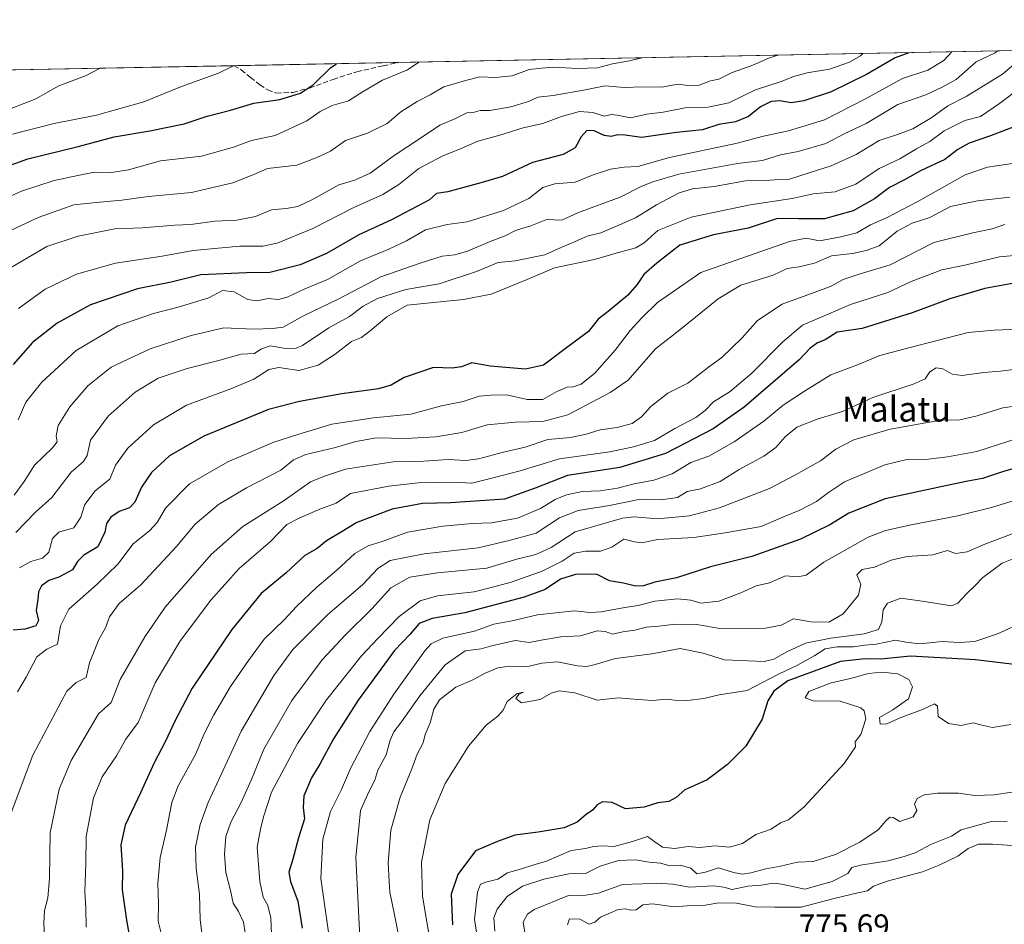
# Model space of a CAD drawing. Units: metres. Extents: x 631062 to 634512, y 4743560 to 4745939.
# Drawn here: x 633634 to 633950, y 4745649 to 4745939 of the extents above; entities that cross this region are included whole.
import ezdxf
from ezdxf.enums import TextEntityAlignment as Align

# ---------------------------------------------------------------- set-up
doc = ezdxf.new("R2010")
doc.units = ezdxf.units.M
doc.header["$MEASUREMENT"] = 0
doc.linetypes.add('DGN Style 3', pattern=[2.307223458686699, 1.648016756204785, -0.6592067024819142])
for name, color, linetype, lineweight in [('Arbolado forestal CxS', 92, 'Continuous', 0), ('Comarca CxS', 21, 'Continuous', 0), ('Comunidad Autónoma CxS', 142, 'Continuous', 0), ('Curva de nivel maestra', 30, 'Continuous', 30), ('Curva de nivel normal', 30, 'Continuous', 0), ('Entidad de ámbito territorial CxS', 92, 'Continuous', 0), ('Municipio CxS', 4, 'Continuous', 0), ('Provincia CxS', 1, 'Continuous', 0), ('Rótulo de punto de cota en terreno', 7, 'Continuous', 0), ('Senda', 7, 'DGN Style 3', 0), ('Texto cartográfico', 7, 'Continuous', 0)]:
    doc.layers.add(name, color=color, linetype=linetype, lineweight=lineweight)
doc.styles.add('Style-Arial', font='txt')

msp = doc.modelspace()

# ---------------------------------------------------------------- linework, layer by layer
at = {"layer": 'Arbolado forestal CxS', "color": 92, "linetype": 'Continuous', "lineweight": 0, "extrusion": (-0.1253105737905825, -0.002418265065410438, 0.9921146164079775), "elevation": -90270.96708292916, "flags": 128}
msp.add_lwpolyline([(-4732813.833939922, 719568.1208574171), (-4732813.833939922, 719884.8882938807)], dxfattribs=at)
at = {"layer": 'Arbolado forestal CxS', "color": 92, "linetype": 'Continuous', "lineweight": 0, "extrusion": (-0.1516884139619387, -0.002927248016403411, 0.9884240265638842), "elevation": -109405.9754690704, "flags": 128}
msp.add_lwpolyline([(-4732814.126221525, 716853.0394923725), (-4732814.126221525, 716906.3355523609)], dxfattribs=at)
at = {"layer": 'Arbolado forestal CxS', "color": 92, "linetype": 'Continuous', "lineweight": 0, "extrusion": (-0.1136002235615102, -0.002192295709208722, 0.9935241230318963), "elevation": -81778.19974090296, "flags": 128}
msp.add_lwpolyline([(-4732813.712707577, 720453.5623141035), (-4732813.712707577, 720530.4906206587)], dxfattribs=at)
at = {"layer": 'Arbolado forestal CxS', "color": 92, "linetype": 'Continuous', "lineweight": 0}
msp.add_polyline3d([(633331.6262999997, 4745831.7993, 595.7822000000015), (633342.0654999996, 4745832.890100001, 595.8960999999981), (633348.2067, 4745839.444900001, 595.6662999999971), (633332.8885000005, 4745878.478700001, 591.9122999999963), (633350.5409000004, 4745892.356500001, 591.5954999999958), (633407.0979000004, 4745902.200099999, 594.8784000000014), (633419.8799000002, 4745902.1489, 595.2219000000041), (633415.8086999999, 4745890.579100001, 596.4841000000015), (633416.6505000005, 4745884.251900001, 597.0838999999978), (633420.6244999999, 4745879.299100001, 597.8525999999983), (633506.7095999997, 4745887.0593, 603.934699999998), (633569.4952999996, 4745893.697899999, 608.8160000000062), (633592.4521000005, 4745914.8123, 608.6159999999945), (633612.6262999997, 4745918.596899999, 609.1388000000006), (633626.3198999995, 4745922.877900001, 610.3105000000069), (634335.4115000004, 4745936.562100001, 774.6646000000038)], dxfattribs=at)
at = {"layer": 'Comarca CxS', "color": 21, "linetype": 'Continuous', "lineweight": 0, "flags": 128}
msp.add_lwpolyline([(633240.8946999991, 4743601.221799999), (631106.5400009962, 4743560.03998254), (631100.7430355159, 4743864.270201781), (631077.5980999996, 4745078.9374), (631062.4600009962, 4745873.399982516), (634285.2720749287, 4745935.594615518), (634466.920001023, 4745939.099982514), (634512.1400010207, 4743625.749982541), (633756.4829999993, 4743611.169900001), (633590.3329000005, 4743607.964100001), (633576.2219371932, 4743607.691732609), (633407.2225000005, 4743604.431)], close=True, dxfattribs=at)
at = {"layer": 'Comunidad Autónoma CxS', "color": 142, "linetype": 'Continuous', "lineweight": 0, "flags": 128}
msp.add_lwpolyline([(633240.8946999991, 4743601.221799999), (631106.5400009962, 4743560.03998254), (631100.7430355159, 4743864.270201781), (631077.5980999996, 4745078.9374), (631062.4600009962, 4745873.399982516), (634285.2720749287, 4745935.594615518), (634466.920001023, 4745939.099982514), (634512.1400010207, 4743625.749982541), (633756.4829999993, 4743611.169900001), (633590.3329000005, 4743607.964100001), (633576.2219371932, 4743607.691732609), (633407.2225000005, 4743604.431)], close=True, dxfattribs=at)
at = {"layer": 'Curva de nivel maestra', "color": 30, "linetype": 'Continuous', "lineweight": 30, "flags": 128}
for points, elevation in [([(633919.0981999999, 4745928.528000001), (633914.6200000001, 4745926.870100001), (633905.5300000003, 4745921.5701), (633894.1799999997, 4745916.020099999), (633885.4299999997, 4745913.0601), (633881.3600000005, 4745912.460100001), (633877.7400000002, 4745913.0801), (633874.9199999999, 4745912.860099999), (633871.5, 4745911.220100001), (633867.6699999999, 4745908.040100001), (633863.4400000004, 4745906.360099999), (633858.1500000004, 4745905.4801), (633852.9000000004, 4745903.8101), (633844.5899999999, 4745902.970100001), (633833.4000000004, 4745901.3201), (633828.0899999999, 4745902.100099999), (633825.7199999997, 4745902.2401), (633823.6100000005, 4745901.640100001), (633821.4100000003, 4745901.960100001), (633818.1699999999, 4745903.450099999), (633815.8300000001, 4745903.5601), (633814.0199999996, 4745901.5701), (633812.0599999997, 4745898.090100001), (633808.2300000006, 4745895.9001), (633798.3899999997, 4745893.360099999), (633788.7999999998, 4745888.800100001), (633781.8700000001, 4745886.800100001), (633771.29, 4745883.9301), (633767.6500000004, 4745883.4001), (633765.4299999997, 4745881.390100001), (633753.2599999999, 4745874.950099999), (633742.75, 4745870.1601), (633732.4000000004, 4745864.1601), (633723.9699999997, 4745860.5101), (633714.1799999997, 4745858.090100001), (633706.6900000004, 4745857.9301), (633692.0599999997, 4745857.3101), (633682.6100000005, 4745854.940099999), (633671.8200000003, 4745852.8101), (633656.6799999997, 4745847.710100001), (633646.0099999999, 4745841.850099999), (633638.0899999999, 4745835.640100001), (633631.9299999997, 4745828.5601)], 649.9999999999999), ([(633628.9500000002, 4745891.790100001), (633636.6600000003, 4745894.5101), (633652.8200000003, 4745898.4901), (633664.2800000003, 4745901.5601), (633675.7599999999, 4745903.460100001), (633686.7599999999, 4745905.7301), (633694.0899999999, 4745908.200099999), (633701.5899999999, 4745910.140100001), (633709.0899999999, 4745912.3101), (633717.4299999997, 4745913.530099999), (633724.0899999999, 4745915.5701), (633728.2599999999, 4745918.360099999), (633733.7599999999, 4745923.7301), (633735.6028000005, 4745924.9869)], 625), ([(633960.2699999996, 4745907.600099999), (633945.2000000002, 4745901.840100001), (633938.3799999999, 4745899.5101), (633934.7599999999, 4745897.4801), (633930.5700000003, 4745894.350099999), (633922.7699999996, 4745890.640100001), (633917.6299999999, 4745887.800100001), (633912.8300000001, 4745885.340100001), (633908.0199999996, 4745881.6601), (633901.1799999997, 4745877.8201), (633892, 4745875.2601), (633883.7199999997, 4745875.2401), (633877, 4745875.350099999), (633867.54, 4745872.280099999), (633856.4100000003, 4745870.1501), (633845.6200000001, 4745866.880100001), (633838.2800000003, 4745861.030099999), (633834.1500000004, 4745857.5001), (633832, 4745854.210100001), (633828.8200000003, 4745850.7301), (633822.6799999997, 4745845.550100001), (633819.4400000004, 4745843.130100001), (633816.3499999996, 4745839.170100001), (633808.4299999997, 4745833.300100001), (633801.9400000004, 4745828.360099999), (633796.1799999997, 4745827.0701), (633784.8600000005, 4745828.100099999), (633778.9600000001, 4745829.190099999), (633775.7000000002, 4745827.880100001), (633772.6699999999, 4745827.4001), (633766.6500000004, 4745827.6801), (633757.2999999998, 4745824.460100001), (633753.1200000001, 4745821.940099999), (633749.0899999999, 4745820.790100001), (633737.2699999996, 4745819.2601), (633723.7599999999, 4745816.710100001), (633713.7599999999, 4745814.220100001), (633693.0899999999, 4745805.620100001), (633682.0800000001, 4745799.300100001), (633676.2599999999, 4745793.960100001), (633673.0300000003, 4745789.340100001), (633670.9400000004, 4745784.5101), (633669.2599999999, 4745782.700099999), (633665.9699999997, 4745781.5101), (633663.2599999999, 4745779.670100001), (633661.8799999999, 4745777.640100001), (633661.3099999997, 4745774.9001), (633659.0700000003, 4745770.2301), (633654.5599999997, 4745767.460100001), (633652.6100000005, 4745765.4801), (633650.9500000002, 4745762.840100001), (633646.5800000001, 4745760.420100001), (633643.3799999999, 4745759.390100001), (633641.0700000003, 4745757.6801), (633640.0300000003, 4745755.710100001), (633639.8399999999, 4745753.350099999), (633639.3399999999, 4745749.770099999), (633640.0199999996, 4745746.620100001), (633639.1799999997, 4745744.9101), (633635.6600000003, 4745743.780099999), (633631.9900000002, 4745743.4301)], 675), ([(633952.7599999999, 4745854.640100001), (633943.4600000001, 4745852.920100001), (633932.2100000001, 4745849.700099999), (633920.1200000001, 4745845.170100001), (633904.0899999999, 4745840.140100001), (633896.1200000001, 4745838.950099999), (633892.2199999997, 4745836.4901), (633889.79, 4745835.5601), (633887.4299999997, 4745833.840100001), (633883.9400000004, 4745830.100099999), (633866.2800000003, 4745814.950099999), (633856.3399999999, 4745807.9901), (633841, 4745800.120100001), (633826.4000000004, 4745795.640100001), (633809.6500000004, 4745793.090100001), (633799.2699999996, 4745788.970100001), (633789.4600000001, 4745785.4801), (633772.0899999999, 4745784.280099999), (633763.1799999997, 4745784.110099999), (633753.4699999997, 4745782.210100001), (633742.1399999997, 4745778.0101), (633737.4299999997, 4745775.0601), (633732.4299999997, 4745772.1501), (633729.4299999997, 4745769.6601), (633725.4299999997, 4745767.370100001), (633719.4299999997, 4745761.840100001), (633711.4100000003, 4745755.1801), (633702.0300000003, 4745743.7301), (633689.3399999999, 4745724.860099999), (633683.9299999997, 4745714.7401), (633680.6699999999, 4745707.670100001), (633677.0999999996, 4745701.0001), (633672.7400000002, 4745691.340100001), (633667.8099999997, 4745681.0001), (633666.4400000004, 4745674.670100001), (633666.9400000004, 4745666.340100001), (633666.9299999997, 4745660.300100001), (633668.2699999996, 4745650.540100001), (633669.0800000001, 4745645.7301)], 700), ([(633957.9100000003, 4745796.7601), (633949.0899999999, 4745794.210100001), (633942.6600000003, 4745792.030099999), (633937.9699999997, 4745791.190099999), (633930.79, 4745789.6801), (633911.4600000001, 4745785.540100001), (633899.7800000003, 4745780.960100001), (633893.7599999999, 4745777.220100001), (633884.3300000001, 4745772.640100001), (633868.7699999996, 4745767.120100001), (633855.4299999997, 4745763.780099999), (633844.54, 4745760.2301), (633837.6299999999, 4745758.840100001), (633833.9800000006, 4745757.6801), (633831.4299999997, 4745757.5701), (633827.6100000005, 4745758.540100001), (633823.1500000004, 4745759.3301), (633818.8899999997, 4745761.450099999), (633812.2300000006, 4745761.340100001), (633807.3799999999, 4745759.8301), (633802.4299999997, 4745756.530099999), (633795.7599999999, 4745754.0101), (633776.7199999997, 4745748.9801), (633766.2800000003, 4745747.2601), (633762.0599999997, 4745745.600099999), (633759.0899999999, 4745742.110099999), (633754.2300000006, 4745736.970100001), (633742.5300000003, 4745721.0001), (633734.6100000005, 4745708.670100001), (633730.2300000006, 4745700.540100001), (633727.5999999996, 4745696.170100001), (633725.1200000001, 4745690.360099999), (633724.8700000001, 4745686.610099999), (633725.2999999998, 4745683.0601), (633723.3799999999, 4745676.920100001), (633721.6100000005, 4745670.140100001), (633720.3600000005, 4745665.9801), (633720.8399999999, 4745662.950099999), (633723.1600000003, 4745656.620100001), (633724.5599999997, 4745647.9801)], 725), ([(633958.1699999999, 4745731.870100001), (633940.4500000002, 4745734.0001), (633919.5300000003, 4745735.1601), (633910.1200000001, 4745734.1801), (633905.0899999999, 4745734.3301), (633897.0899999999, 4745733.460100001), (633880.2400000002, 4745727.210100001), (633875.79, 4745723.970100001), (633873.8600000005, 4745720.880100001), (633872.0499999998, 4745714.970100001), (633866.8099999997, 4745706.340100001), (633860.9600000001, 4745700.440099999), (633854.4299999997, 4745695.530099999), (633847.2599999999, 4745692.350099999), (633844.5199999996, 4745689.870100001), (633842.1600000003, 4745688.5701), (633838.5499999998, 4745688.130100001), (633834.25, 4745686.780099999), (633828.2699999996, 4745686.170100001), (633823.9000000004, 4745688.280099999), (633820.8899999997, 4745688.440099999), (633819.1699999999, 4745687.460100001), (633817.6600000003, 4745685.8201), (633815.5800000001, 4745684.440099999), (633812.7100000001, 4745681.940099999), (633808.5800000001, 4745680.100099999), (633800.1799999997, 4745678.7401), (633792.7699999996, 4745677.800100001), (633787.1799999997, 4745675.7401), (633780.0899999999, 4745672.780099999), (633774.4500000002, 4745665.190099999), (633772.2999999998, 4745658.860099999), (633772.7300000006, 4745649.020099999)], 750)]:
    msp.add_lwpolyline(points, dxfattribs=dict(at, elevation=elevation))
at = {"layer": 'Curva de nivel normal', "color": 30, "linetype": 'Continuous', "lineweight": 0, "flags": 128}
for points, elevation in [([(633947.5214999998, 4745929.076500001), (633946.75, 4745928.5), (633940.6299999999, 4745925.57), (633934.2300000006, 4745919.91), (633929.7599999999, 4745917.460000001), (633924.4500000002, 4745915.01), (633915.5700000003, 4745911.92), (633905.3600000005, 4745905.800000001), (633898.3600000005, 4745902.5), (633892.3899999997, 4745899.439999999), (633883.6100000005, 4745896.859999999), (633877.8799999999, 4745895.76), (633872.1799999997, 4745894.02), (633864.0899999999, 4745893.050000001), (633845.3200000003, 4745889.65), (633837.3300000001, 4745887.26), (633833.4800000006, 4745885.74), (633826.5499999998, 4745882.210000001), (633813.2000000002, 4745877.279999999), (633808.0599999997, 4745875.01), (633806.3600000005, 4745874.83), (633803.2400000002, 4745875.189999999), (633797.8799999999, 4745873.08), (633792.9299999997, 4745871.51), (633789.5999999996, 4745869.810000001), (633784.8899999997, 4745868.01), (633777.5499999998, 4745864.92), (633773.5599999997, 4745863.710000001), (633769.4900000002, 4745863.300000001), (633762.4400000004, 4745861.050000001), (633749.7599999999, 4745856.74), (633736.0899999999, 4745849.550000001), (633724.7699999996, 4745844.08), (633718.4699999997, 4745840.52), (633715.0999999996, 4745840.189999999), (633709.0199999996, 4745839.939999999), (633699.4699999997, 4745840.4), (633689.0199999996, 4745837.850000001), (633675.8399999999, 4745833.680000001), (633663.4000000004, 4745827.800000001), (633655.8399999999, 4745821.75), (633650.0899999999, 4745815.029999999), (633646.3899999997, 4745809.08), (633645.6900000004, 4745805.800000001), (633646.0099999999, 4745803.869999999), (633644.5, 4745801.890000001), (633638.7599999999, 4745796.4), (633635.4299999997, 4745791.17), (633632.2800000003, 4745786.730000001)], 660), ([(633957.9901000002, 4745929.2785), (633949.0899999999, 4745921.66), (633937.4299999997, 4745914.51), (633931.5800000001, 4745911.550000001), (633926.3899999997, 4745907.730000001), (633920.2800000003, 4745904.09), (633915.4299999997, 4745902.279999999), (633909.54, 4745900.41), (633902.1900000004, 4745895.939999999), (633894.2000000002, 4745892.220000001), (633887.4299999997, 4745890.130000001), (633880.7599999999, 4745888.01), (633877.3600000005, 4745887.92), (633873.1600000003, 4745887.57), (633866.6900000004, 4745887.480000001), (633856.6399999997, 4745885.609999999), (633849.7400000002, 4745884.9), (633845.4199999999, 4745883.67), (633838.1799999997, 4745879.730000001), (633831.4199999999, 4745875.600000001), (633824.5800000001, 4745872.66), (633820.3700000001, 4745870.810000001), (633815.9400000004, 4745869.74), (633811.8899999997, 4745867.869999999), (633807.79, 4745866.230000001), (633802.3799999999, 4745863.75), (633792.9000000004, 4745861.850000001), (633787.3799999999, 4745861.300000001), (633780.4500000002, 4745858.449999999), (633768.5199999996, 4745854.51), (633757.7599999999, 4745852.600000001), (633748.7400000002, 4745849.789999999), (633744.1399999997, 4745847.310000001), (633739.7100000001, 4745843.939999999), (633733.1399999997, 4745840.380000001), (633724.7300000006, 4745834.730000001), (633722.6500000004, 4745833.84), (633719.3099999997, 4745833.74), (633714.2999999998, 4745834.560000001), (633711.3499999996, 4745833.560000001), (633709.3200000003, 4745832.109999999), (633705.0800000001, 4745831.890000001), (633697.3899999997, 4745829.75), (633687.75, 4745827.359999999), (633678.4299999997, 4745824.24), (633671.0899999999, 4745819.789999999), (633662.4299999997, 4745812.039999999), (633656.7599999999, 4745804.41), (633655.6200000001, 4745799.449999999), (633654.4400000004, 4745797.52), (633650.5099999999, 4745794.15), (633644.3200000003, 4745786.039999999), (633639.1500000004, 4745781.300000001), (633632.8200000003, 4745774.789999999)], 665), ([(633932.8398000002, 4745928.793099999), (633930.2199999997, 4745925.99), (633925.0899999999, 4745922.880000001), (633917.0300000003, 4745920.26), (633905.1699999999, 4745913.720000001), (633892.0300000003, 4745907.050000001), (633880.4299999997, 4745903.480000001), (633872.4299999997, 4745901.74), (633863.5700000003, 4745899.439999999), (633842.3200000003, 4745894.930000001), (633832.2300000006, 4745892.050000001), (633827.7599999999, 4745891.82), (633823.4299999997, 4745891.16), (633817.8899999997, 4745889.390000001), (633812.1100000005, 4745887.02), (633805.5499999998, 4745886.460000001), (633801.7699999996, 4745885.34), (633797.2199999997, 4745881.75), (633789.0899999999, 4745877.970000001), (633777.5099999999, 4745874.350000001), (633771.0899999999, 4745873.439999999), (633764.0899999999, 4745871.77), (633758, 4745868.210000001), (633752.3700000001, 4745865.529999999), (633743.3300000001, 4745861.859999999), (633732.6600000003, 4745855.810000001), (633725.2300000006, 4745852.779999999), (633719.7800000003, 4745850.16), (633717.0199999996, 4745849.460000001), (633713.6900000004, 4745849.789999999), (633710.0899999999, 4745849.050000001), (633707.2100000001, 4745849.439999999), (633702.7800000003, 4745851.9), (633699.0099999999, 4745852.350000001), (633694.7000000002, 4745850), (633684.8099999997, 4745847.02), (633676.8799999999, 4745845), (633665.4800000006, 4745840.970000001), (633652.1200000001, 4745833.140000001), (633641.0899999999, 4745823), (633636.0199999996, 4745816.58), (633633.5300000003, 4745810.859999999)], 654.9999999999999), ([(633633.6600000003, 4745846.52), (633642.25, 4745852.75), (633652.2100000001, 4745857.58), (633664.79, 4745861.109999999), (633679.6799999997, 4745863.33), (633689.6500000004, 4745865.17), (633704.6500000004, 4745866.560000001), (633711.9299999997, 4745866.5), (633716.6100000005, 4745867.5), (633727.9800000006, 4745872.140000001), (633741.1600000003, 4745878.92), (633750.4000000004, 4745883.08), (633755.5199999996, 4745886.300000001), (633761.9600000001, 4745891.470000001), (633769.4199999999, 4745895.359999999), (633775.54, 4745897.779999999), (633780.9400000004, 4745900.220000001), (633787.8899999997, 4745902.130000001), (633795.4299999997, 4745904.470000001), (633801.7599999999, 4745905.810000001), (633807.7599999999, 4745908.039999999), (633813.4299999997, 4745909.630000001), (633817.75, 4745909.350000001), (633821.3899999997, 4745908.16), (633823.6100000005, 4745908.689999999), (633825.5499999998, 4745908.560000001), (633829.8799999999, 4745907.699999999), (633835.1100000005, 4745908.82), (633840.2800000003, 4745909.449999999), (633847.3499999996, 4745910.82), (633854.7000000002, 4745911.100000001), (633861.3300000001, 4745912.460000001), (633869.9299999997, 4745916.65), (633878.4299999997, 4745919.41), (633882.0899999999, 4745920.92), (633886.4299999997, 4745922.050000001), (633893.5700000003, 4745923.220000001), (633899.9900000002, 4745925.51), (633903.5700000003, 4745927.57), (633904.3077999996, 4745928.242500001)], 645), ([(633625.3200000003, 4745879.939999999), (633634.6500000004, 4745884.17), (633645.0999999996, 4745887.59), (633652.6699999999, 4745889.130000001), (633657.9900000002, 4745890.220000001), (633663.4299999997, 4745890.100000001), (633668.9000000004, 4745890.99), (633679.1500000004, 4745893.850000001), (633692.2800000003, 4745895.33), (633702.5999999996, 4745898.279999999), (633708.2999999998, 4745900.4), (633715.9000000004, 4745901.939999999), (633726.0300000003, 4745906.67), (633730.3499999996, 4745909.65), (633734.1600000003, 4745911.640000001), (633739.4299999997, 4745913.119999999), (633744.0899999999, 4745916.140000001), (633750.3600000005, 4745919.710000001), (633758.3200000003, 4745923.060000001), (633761.9955000002, 4745925.496200001)], 630), ([(633877.1341000004, 4745927.7183), (633874.4299999997, 4745926.890000001), (633869.0899999999, 4745924.539999999), (633862.4299999997, 4745922.17), (633858.0899999999, 4745920.060000001), (633855.4299999997, 4745919.560000001), (633851.7999999998, 4745918.09), (633848.2400000002, 4745918.01), (633845.1299999999, 4745918.390000001), (633839.7999999998, 4745917.5), (633833.9100000003, 4745917.609999999), (633827.7999999998, 4745917.41), (633821.7599999999, 4745917.939999999), (633814.7599999999, 4745916.49), (633805.0899999999, 4745914.82), (633800.0899999999, 4745914.310000001), (633797.0899999999, 4745912.869999999), (633791.4299999997, 4745911.17), (633784.7699999996, 4745910.02), (633781.6600000003, 4745909.949999999), (633779.3600000005, 4745909.4), (633777.3300000001, 4745909.289999999), (633773.5700000003, 4745907.369999999), (633768.6600000003, 4745905.25), (633762.8799999999, 4745901.34), (633754.0899999999, 4745895.560000001), (633746.4299999997, 4745889.880000001), (633741.7000000002, 4745887.74), (633736.3300000001, 4745886.220000001), (633727.8899999997, 4745881.460000001), (633723.2000000002, 4745879.230000001), (633719.5, 4745878.57), (633714.7800000003, 4745878.140000001), (633709.6299999999, 4745876.039999999), (633703.6299999999, 4745874.890000001), (633696.54, 4745874.529999999), (633688.9400000004, 4745873.5), (633683.79, 4745873.279999999), (633673.3799999999, 4745872.449999999), (633664.5, 4745872.060000001), (633652.7599999999, 4745869.779999999), (633642.7599999999, 4745866.430000001), (633629.7599999999, 4745858.869999999)], 640), ([(633833.4806000004, 4745926.875800001), (633829.5199999996, 4745925.960000001), (633824.0800000001, 4745925), (633819.2100000001, 4745923.710000001), (633812.8399999999, 4745923.41), (633805.2699999996, 4745923.850000001), (633801.2800000003, 4745923.52), (633797.3399999999, 4745923.09), (633791.8799999999, 4745921.140000001), (633786.5300000003, 4745920.609999999), (633781.5599999997, 4745920.810000001), (633776.8899999997, 4745919.59), (633769.9500000002, 4745917.539999999), (633765.6399999997, 4745915.07), (633761.4400000004, 4745912.92), (633756.2199999997, 4745909.600000001), (633751.7800000003, 4745905.789999999), (633745.5099999999, 4745902.689999999), (633738.4299999997, 4745900.430000001), (633733.6500000004, 4745897.01), (633729.0700000003, 4745894.789999999), (633722.9199999999, 4745892.5), (633713.4900000002, 4745891.380000001), (633709.0899999999, 4745889.49), (633702.3499999996, 4745886.800000001), (633689.1299999999, 4745883.74), (633675.2599999999, 4745882.41), (633666.7300000006, 4745881.24), (633658.5, 4745880.550000001), (633651.3700000001, 4745879.789999999), (633640, 4745875.680000001), (633630.7000000002, 4745871.359999999)], 635), ([(633627.6200000001, 4745909.26), (633639.2599999999, 4745913.76), (633646.5499999998, 4745917.890000001), (633655.0899999999, 4745921.109999999), (633659.8232000005, 4745923.5244)], 615), ([(633631.7599999999, 4745902.369999999), (633645.0899999999, 4745905.83), (633658.6100000005, 4745908.460000001), (633673.8099999997, 4745912.82), (633685.9400000004, 4745917.680000001), (633697.7599999999, 4745921.99), (633702.5752999998, 4745924.349500001)], 620), ([(633634.0199999996, 4745763.5), (633637.5599999997, 4745765.52), (633641.3300000001, 4745766.529999999), (633643.3499999996, 4745768.470000001), (633644.5199999996, 4745772.880000001), (633646.6200000001, 4745774.859999999), (633651.3899999997, 4745776.220000001), (633653.6799999997, 4745779.67), (633654.9000000004, 4745783.779999999), (633658.2100000001, 4745788.119999999), (633662.8799999999, 4745791.869999999), (633664.79, 4745796.300000001), (633668.7199999997, 4745801.82), (633676.9699999997, 4745809.27), (633687.5199999996, 4745815.609999999), (633701.7000000002, 4745820.76), (633709.1299999999, 4745823.939999999), (633713.9400000004, 4745827.060000001), (633717.1200000001, 4745827.609999999), (633723.4800000006, 4745826.730000001), (633729.6600000003, 4745828.42), (633735.2100000001, 4745831.949999999), (633740.4299999997, 4745836.029999999), (633743.6200000001, 4745837.300000001), (633746.4299999997, 4745839.369999999), (633751.7000000002, 4745843.890000001), (633758.2199999997, 4745847.67), (633776.2599999999, 4745849.449999999), (633785.1799999997, 4745851.189999999), (633796.75, 4745855.800000001), (633805.5099999999, 4745859.550000001), (633818.3200000003, 4745862.210000001), (633826.7199999997, 4745864.699999999), (633831.5599999997, 4745866.01), (633834.1600000003, 4745867.560000001), (633838.6299999999, 4745871.560000001), (633849.25, 4745875.789999999), (633868.1900000004, 4745879.800000001), (633881.7000000002, 4745881.779999999), (633888.4299999997, 4745883.310000001), (633895.4500000002, 4745883.92), (633902.0899999999, 4745886.439999999), (633909.5199999996, 4745891.380000001), (633916.1299999999, 4745894.52), (633921.5199999996, 4745897.77), (633925.7599999999, 4745900.029999999), (633930.4000000004, 4745903.439999999), (633937, 4745906.77), (633942.0700000003, 4745908.039999999), (633948.0899999999, 4745912.25), (633955.0800000001, 4745917.480000001)], 670), ([(633633.3399999999, 4745723.730000001), (633636.1200000001, 4745728.4), (633639.5700000003, 4745734.92), (633642.7199999997, 4745737.4), (633646.1699999999, 4745739), (633647.1500000004, 4745744.91), (633649.7599999999, 4745750.210000001), (633658.9000000004, 4745758.220000001), (633665.4900000002, 4745764.630000001), (633670.4400000004, 4745771.09), (633675.6399999997, 4745775.34), (633678.0499999998, 4745778), (633680.7999999998, 4745782.539999999), (633688.4299999997, 4745790.42), (633700.7599999999, 4745797.439999999), (633715.4600000001, 4745803.67), (633723.2400000002, 4745806.220000001), (633734.1299999999, 4745809.480000001), (633747.4299999997, 4745811.529999999), (633759.4299999997, 4745812.689999999), (633769.2100000001, 4745815.390000001), (633776.2400000002, 4745816.76), (633781.3600000005, 4745818.49), (633785.0099999999, 4745818.76), (633790.1399999997, 4745818.84), (633796.6900000004, 4745817.380000001), (633801.7800000003, 4745817.34), (633806.2400000002, 4745819.980000001), (633809.4800000006, 4745821.390000001), (633811.4800000006, 4745821.449999999), (633814.0199999996, 4745822.359999999), (633818.3899999997, 4745825.779999999), (633824.9500000002, 4745833.210000001), (633829.75, 4745839.460000001), (633833.5099999999, 4745843.550000001), (633838.4500000002, 4745848.449999999), (633852.4199999999, 4745858.07), (633880.7599999999, 4745867.99), (633886.0899999999, 4745869.119999999), (633890.4500000002, 4745868.199999999), (633897.2999999998, 4745869.51), (633902.4199999999, 4745870.82), (633906.79, 4745873.359999999), (633911.9000000004, 4745875.609999999), (633921.6699999999, 4745880.699999999), (633937.1399999997, 4745889.34), (633944.3099999997, 4745891.800000001), (633952.2999999998, 4745892.980000001)], 680), ([(633951.4299999997, 4745882.189999999), (633941.0899999999, 4745881.029999999), (633932.4299999997, 4745879.25), (633925.7599999999, 4745875.67), (633920.0899999999, 4745873.880000001), (633915.2999999998, 4745871.34), (633909.5099999999, 4745866.67), (633905.3499999996, 4745865.100000001), (633901.0199999996, 4745864.180000001), (633894.2699999996, 4745863.480000001), (633888.79, 4745861.100000001), (633883.9299999997, 4745859.880000001), (633880.0700000003, 4745859.4), (633875.6100000005, 4745857.279999999), (633865.1799999997, 4745853.980000001), (633857.9400000004, 4745849.67), (633845.6200000001, 4745839.67), (633837.7999999998, 4745833.67), (633829.0599999997, 4745823.619999999), (633823.3099999997, 4745819.630000001), (633809.7599999999, 4745812.439999999), (633801.6799999997, 4745810.390000001), (633792.9500000002, 4745810.08), (633783.9100000003, 4745809.26), (633775.7599999999, 4745806.83), (633767.4299999997, 4745805.430000001), (633757.7599999999, 4745804.850000001), (633748.4299999997, 4745805.060000001), (633741.7599999999, 4745803.939999999), (633734.8399999999, 4745801.869999999), (633725.75, 4745799.810000001), (633721.8399999999, 4745798.050000001), (633717.7599999999, 4745794.77), (633706.7599999999, 4745789.050000001), (633697.79, 4745783.789999999), (633690.2599999999, 4745777.41), (633684.3399999999, 4745770.34), (633672.8600000005, 4745758), (633665.9600000001, 4745752), (633662.8300000001, 4745747.74), (633661.54, 4745744.26), (633659.3600000005, 4745740.480000001), (633656.4600000001, 4745732.99), (633655.29, 4745728.27), (633652.1299999999, 4745726.75), (633649.1100000005, 4745723.92), (633638.25, 4745703.4), (633631.0199999996, 4745684.130000001)], 684.9999999999999), ([(633949.8399999999, 4745873.430000001), (633945.79, 4745872.109999999), (633939.5300000003, 4745870.800000001), (633927.0199999996, 4745867.67), (633913.0599999997, 4745860.529999999), (633903.4400000004, 4745857.640000001), (633898.04, 4745855.82), (633894.1699999999, 4745853.76), (633888.7199999997, 4745851.630000001), (633878.4800000006, 4745847.91), (633870.54, 4745842.75), (633865.5899999999, 4745837.17), (633859.1100000005, 4745830.859999999), (633854.8399999999, 4745827.779999999), (633848.1799999997, 4745822.65), (633841.7800000003, 4745819.380000001), (633836.3600000005, 4745815.199999999), (633833.3200000003, 4745811.880000001), (633830.3300000001, 4745809.75), (633825.5800000001, 4745808.369999999), (633820.0899999999, 4745807.689999999), (633815.6600000003, 4745806.27), (633810.5999999996, 4745805.26), (633803.3399999999, 4745804.58), (633796.0300000003, 4745802.130000001), (633789.0999999996, 4745800.49), (633781.0899999999, 4745798.350000001), (633777.0700000003, 4745797.82), (633771.3700000001, 4745798.130000001), (633763.5499999998, 4745797.65), (633753.7100000001, 4745797.380000001), (633738.4299999997, 4745795.02), (633731.7599999999, 4745792.850000001), (633727.2000000002, 4745791.01), (633718.8600000005, 4745785.08), (633705.54, 4745776.65), (633695.4199999999, 4745767.75), (633680.7100000001, 4745750.850000001), (633674.1799999997, 4745741.34), (633666.2000000002, 4745727.67), (633663.3200000003, 4745720.34), (633659.3300000001, 4745716.67), (633650.5199999996, 4745701.67), (633646.7199999997, 4745692.57), (633643.8399999999, 4745678.58), (633643.54, 4745663.880000001), (633643.0599999997, 4745657.67), (633642, 4745653.66), (633641.75, 4745649.58), (633642.04, 4745645.640000001)], 690), ([(633955.25, 4745863.76), (633948.1299999999, 4745863.130000001), (633937.0099999999, 4745860.460000001), (633929.6399999997, 4745858.930000001), (633919.7599999999, 4745855.210000001), (633912.2999999998, 4745851.730000001), (633900.3799999999, 4745847.810000001), (633884.9199999999, 4745841.16), (633878.6299999999, 4745835.850000001), (633868.7599999999, 4745825.84), (633861.7599999999, 4745819.91), (633856.4299999997, 4745816.67), (633853.7599999999, 4745813.869999999), (633850.7599999999, 4745811.58), (633844.0899999999, 4745808.119999999), (633837.5300000003, 4745804.24), (633830.8399999999, 4745802.25), (633823.2000000002, 4745800.640000001), (633807.0899999999, 4745798.42), (633794.4299999997, 4745794.5), (633785.8300000001, 4745792.25), (633778.9299999997, 4745790.630000001), (633773.29, 4745790.859999999), (633761.7699999996, 4745790.680000001), (633752.3200000003, 4745789.66), (633740.0599999997, 4745787.310000001), (633735.4699999997, 4745784.220000001), (633730.29, 4745782.24), (633723.8300000001, 4745779.470000001), (633719.6500000004, 4745777.289999999), (633714.4299999997, 4745771.859999999), (633704.3899999997, 4745763.230000001), (633695.1500000004, 4745752.939999999), (633685.4100000003, 4745739.890000001), (633677.5099999999, 4745726.58), (633671.9800000006, 4745713.880000001), (633668.0899999999, 4745708.560000001), (633665.0700000003, 4745703.26), (633660.4400000004, 4745696.5), (633657.6500000004, 4745689.789999999), (633655.3099999997, 4745677.32), (633655.2400000002, 4745668.67), (633654.8700000001, 4745659.779999999), (633655.1900000004, 4745654.529999999), (633655.3600000005, 4745648.32)], 695), ([(633954.3499999996, 4745839.9), (633946.4100000003, 4745839.59), (633938.0899999999, 4745838.82), (633919.0899999999, 4745834), (633909.7599999999, 4745831.539999999), (633903.0899999999, 4745828.76), (633894.0199999996, 4745825.32), (633885.5800000001, 4745820.039999999), (633878.7599999999, 4745815.560000001), (633872.5300000003, 4745810.439999999), (633863.0899999999, 4745803.869999999), (633854.9699999997, 4745799.199999999), (633849.1799999997, 4745797.16), (633843.2199999997, 4745793.58), (633837.2699999996, 4745791.51), (633830.9800000006, 4745790.42), (633825.6399999997, 4745789), (633820.0599999997, 4745788.17), (633814.2999999998, 4745787.869999999), (633809.3200000003, 4745786.869999999), (633805.6299999999, 4745785.300000001), (633800.9400000004, 4745782.49), (633793.6200000001, 4745779.359999999), (633785.2400000002, 4745777.82), (633779.1100000005, 4745777.680000001), (633769.6200000001, 4745776.800000001), (633758.3200000003, 4745774.83), (633750.5599999997, 4745771.980000001), (633745.7100000001, 4745770.529999999), (633741.4299999997, 4745768.050000001), (633735.7300000006, 4745762.710000001), (633729.29, 4745757.25), (633722.7300000006, 4745751.100000001), (633718.7599999999, 4745746.84), (633712.4299999997, 4745740.640000001), (633707.3799999999, 4745733.710000001), (633701.5899999999, 4745725.41), (633696.2300000006, 4745716.390000001), (633693.0999999996, 4745709.99), (633690.4600000001, 4745703.880000001), (633684.8600000005, 4745693.640000001), (633682.8200000003, 4745688.24), (633681.0800000001, 4745679.439999999), (633679.0199999996, 4745670.600000001), (633678.3099999997, 4745662.380000001), (633678.54, 4745655.76), (633678.4500000002, 4745650.189999999), (633679.6399999997, 4745645.550000001)], 705), ([(633953.4199999999, 4745827.09), (633948.4800000006, 4745826.49), (633943.0599999997, 4745826.01), (633936.1100000005, 4745825.119999999), (633932.8899999997, 4745825.460000001), (633929.9900000002, 4745827.220000001), (633927.7599999999, 4745827.58), (633925.8300000001, 4745826.27), (633924.25, 4745824.039999999), (633920.4400000004, 4745822.279999999), (633907.54, 4745818.01), (633897.75, 4745813.600000001), (633889.6500000004, 4745811.119999999), (633883.1699999999, 4745808.480000001), (633879.4000000004, 4745805.470000001), (633876.4100000003, 4745802), (633872.5199999996, 4745799.210000001), (633864.6200000001, 4745795.01), (633858.5499999998, 4745791.100000001), (633852.29, 4745788.75), (633848.04, 4745787.9), (633844.8799999999, 4745785.980000001), (633839.7100000001, 4745785.199999999), (633833, 4745785.460000001), (633823.0700000003, 4745783.449999999), (633813, 4745781.850000001), (633807.0899999999, 4745779.439999999), (633799.5599999997, 4745774.560000001), (633790.9100000003, 4745772.210000001), (633781, 4745769.880000001), (633763.6600000003, 4745767.980000001), (633752.7800000003, 4745765.75), (633748.8600000005, 4745763.24), (633743.9000000004, 4745757.960000001), (633732.8200000003, 4745748.49), (633721.5700000003, 4745737.26), (633715.5199999996, 4745729), (633705.0800000001, 4745711.130000001), (633698.6600000003, 4745697.24), (633694.4299999997, 4745688.289999999), (633691.8700000001, 4745681.180000001), (633690.4100000003, 4745673.949999999), (633690.5700000003, 4745667.07), (633691.7100000001, 4745658.859999999), (633691.8499999996, 4745650.680000001), (633693.1900000004, 4745640.74)], 710), ([(633958.3600000005, 4745816.02), (633949.2199999997, 4745814.699999999), (633940.9600000001, 4745812.109999999), (633935.3899999997, 4745810.930000001), (633929.3300000001, 4745810.74), (633913.0899999999, 4745807.84), (633901.3899999997, 4745804.5), (633895.6200000001, 4745801.480000001), (633890.7199999997, 4745797.710000001), (633882.6799999997, 4745793.220000001), (633874.4299999997, 4745788.859999999), (633858.3399999999, 4745782.680000001), (633848.7599999999, 4745780.140000001), (633838.4900000002, 4745779.130000001), (633831.04, 4745779.75), (633827.25, 4745779.359999999), (633812.0599999997, 4745775.01), (633804.4299999997, 4745769.99), (633799.4299999997, 4745767.74), (633793.4299999997, 4745766.220000001), (633783.7599999999, 4745763.380000001), (633767.9500000002, 4745761.84), (633759.0499999998, 4745760.470000001), (633753.0300000003, 4745757.02), (633746.9400000004, 4745750.300000001), (633738.4299999997, 4745742), (633731, 4745734), (633721.2800000003, 4745720.92), (633712.2999999998, 4745705.34), (633708.29, 4745695.67), (633704.8700000001, 4745688), (633701.6900000004, 4745682), (633700.1200000001, 4745677.34), (633699.6500000004, 4745671.699999999), (633700.1600000003, 4745665.779999999), (633701.5899999999, 4745660.09), (633702.4900000002, 4745656.02), (633704.1399999997, 4745653.369999999), (633705.7400000002, 4745649.92), (633706.3200000003, 4745646.529999999)], 715), ([(633960.7199999997, 4745807.15), (633940.8399999999, 4745800.76), (633931.4000000004, 4745799.039999999), (633925.3499999996, 4745798.25), (633918.4100000003, 4745798.119999999), (633911.3499999996, 4745796.449999999), (633898.3899999997, 4745790.99), (633893.3499999996, 4745787.609999999), (633889.4100000003, 4745784.75), (633884.0899999999, 4745781.91), (633879.4299999997, 4745779.970000001), (633871.7599999999, 4745776.720000001), (633860.2000000002, 4745774.630000001), (633850.0999999996, 4745773.210000001), (633838.5999999996, 4745772.51), (633833.5099999999, 4745771.42), (633831.1500000004, 4745771.74), (633827.6900000004, 4745772.66), (633823.8099999997, 4745770.07), (633820.1799999997, 4745768.76), (633815.4600000001, 4745768.84), (633811.7400000002, 4745768.109999999), (633807.9600000001, 4745765.619999999), (633801.5499999998, 4745762.369999999), (633791.5999999996, 4745758.850000001), (633785.6399999997, 4745757.230000001), (633779.7000000002, 4745755.779999999), (633768.0099999999, 4745754.5), (633762.4299999997, 4745752.92), (633755.7000000002, 4745747.850000001), (633748.7999999998, 4745740.800000001), (633743.5599999997, 4745735.210000001), (633732.3700000001, 4745721.100000001), (633723.0899999999, 4745707.130000001), (633714.7300000006, 4745691.539999999), (633712.2100000001, 4745683.640000001), (633711.25, 4745679.67), (633710.1500000004, 4745673.890000001), (633710.9900000002, 4745662.9), (633712.0800000001, 4745657.869999999), (633713.5300000003, 4745655.24), (633714.5499999998, 4745651.310000001), (633714.7599999999, 4745646.02)], 720), ([(633955.6399999997, 4745785.91), (633945.5700000003, 4745782.810000001), (633934.7800000003, 4745780.140000001), (633919.7599999999, 4745777.24), (633911.5199999996, 4745775.4), (633906, 4745773.26), (633891.7599999999, 4745765.26), (633886.0899999999, 4745761.119999999), (633883.4299999997, 4745760.539999999), (633879.4800000006, 4745760.91), (633874.3799999999, 4745758.65), (633870.1299999999, 4745757.680000001), (633865.1699999999, 4745755.42), (633858.0899999999, 4745752.730000001), (633852.3700000001, 4745752.17), (633849.1900000004, 4745753.130000001), (633844.9299999997, 4745753.49), (633837.6600000003, 4745752.779999999), (633832.2400000002, 4745751.33), (633827.9900000002, 4745750.779999999), (633820.4199999999, 4745749.33), (633816.8499999996, 4745749.180000001), (633811.79, 4745749.699999999), (633800, 4745748.42), (633791.9000000004, 4745746.52), (633786.0199999996, 4745745.41), (633779.79, 4745743.199999999), (633769.6600000003, 4745740.869999999), (633765.8799999999, 4745739.140000001), (633763.8499999996, 4745736.82), (633753.9199999999, 4745723), (633746.3200000003, 4745711), (633740.0300000003, 4745699.180000001), (633737.2199999997, 4745692.390000001), (633733.6799999997, 4745685.390000001), (633731.1799999997, 4745676.5), (633730.6100000005, 4745663.880000001), (633733.04, 4745646.67)], 730), ([(633953.8700000001, 4745774.949999999), (633943.3600000005, 4745771.07), (633937.7400000002, 4745768.619999999), (633934.0199999996, 4745768.060000001), (633931.4100000003, 4745768.970000001), (633926.6900000004, 4745767.619999999), (633918.4900000002, 4745767.09), (633913.3600000005, 4745765.939999999), (633908.0899999999, 4745763.680000001), (633904.0800000001, 4745762.9), (633902.4199999999, 4745761.24), (633903.6399999997, 4745758.180000001), (633902.9400000004, 4745754.720000001), (633898.0199999996, 4745748.680000001), (633893.4500000002, 4745746.060000001), (633887.7699999996, 4745746.100000001), (633882.0899999999, 4745747.16), (633878.1699999999, 4745745.08), (633873.0800000001, 4745744.119999999), (633858.5099999999, 4745744.029999999), (633851.0800000001, 4745745.32), (633844.2000000002, 4745745.439999999), (633838.8700000001, 4745744.779999999), (633834.8399999999, 4745744.42), (633831.25, 4745743.5), (633827.3799999999, 4745742.949999999), (633824.0199999996, 4745742.16), (633821.7599999999, 4745743.07), (633819.0899999999, 4745743.25), (633813.7599999999, 4745741.630000001), (633807.5199999996, 4745741.300000001), (633801.1500000004, 4745740.279999999), (633797.3499999996, 4745739.539999999), (633792.9900000002, 4745740.140000001), (633785.6699999999, 4745738.560000001), (633782, 4745737.51), (633776.8099999997, 4745736.9), (633770.4400000004, 4745732.4), (633762.2599999999, 4745722.460000001), (633756.4299999997, 4745714.050000001), (633753.9199999999, 4745710.890000001), (633752.79, 4745708.210000001), (633751.4800000006, 4745703.58), (633748.8600000005, 4745698.66), (633747.8799999999, 4745695.42), (633745.9699999997, 4745691.67), (633743.2300000006, 4745685.67), (633741.7699999996, 4745670.67), (633743.1200000001, 4745645.119999999)], 735), ([(633952.7000000002, 4745766.439999999), (633948.9800000006, 4745764.99), (633942.8099999997, 4745760.359999999), (633940.1799999997, 4745757.710000001), (633937.54, 4745755.16), (633934.79, 4745752.180000001), (633932.7599999999, 4745751.26), (633924.0899999999, 4745752.710000001), (633916.4299999997, 4745753.720000001), (633912.2400000002, 4745752.180000001), (633910.8099999997, 4745749.99), (633910.4400000004, 4745746.119999999), (633909.3399999999, 4745743.66), (633904.7599999999, 4745742.300000001), (633894.04, 4745740.92), (633885.9699999997, 4745739.289999999), (633879.9000000004, 4745736.51), (633875.7699999996, 4745734.210000001), (633872.7000000002, 4745733.460000001), (633860.0099999999, 4745733.980000001), (633853.1200000001, 4745736.08), (633845.7300000006, 4745737.619999999), (633836.6299999999, 4745735.859999999), (633825.0599999997, 4745734.430000001), (633818.4500000002, 4745732.470000001), (633815.8499999996, 4745731.84), (633812.8099999997, 4745732.100000001), (633806.4600000001, 4745733.380000001), (633801.3700000001, 4745732.939999999), (633796.9500000002, 4745731.859999999), (633791.0199999996, 4745731.930000001), (633787.29, 4745731.380000001), (633783.04, 4745729.619999999), (633779.2800000003, 4745727.529999999), (633773.8899999997, 4745725.25), (633768.6200000001, 4745721.140000001), (633766.7400000002, 4745718.119999999), (633765.6399999997, 4745713.83), (633764.0599999997, 4745710), (633763.3200000003, 4745707.34), (633761.4500000002, 4745703.76), (633759.6900000004, 4745699.08), (633755.9800000006, 4745689.92), (633752.9699999997, 4745679.4), (633752.1200000001, 4745668.9), (633752.4900000002, 4745662.960000001), (633752.6900000004, 4745659.49), (633754.1200000001, 4745652.810000001), (633756.3300000001, 4745641.5)], 740), ([(633765.9199999999, 4745641.83), (633763.1200000001, 4745658.27), (633762.8799999999, 4745669.15), (633765.5099999999, 4745682.67), (633770.4600000001, 4745694.34), (633777.9299999997, 4745706.34), (633783.5499999998, 4745713.07), (633787.3200000003, 4745715.939999999), (633788.9800000006, 4745717.880000001), (633790.3200000003, 4745720.58), (633793.54, 4745723.15), (633795.5499999998, 4745723.57), (633794.04, 4745722.939999999), (633793.0700000003, 4745721.560000001), (633794.9199999999, 4745720.210000001), (633800.9000000004, 4745721.300000001), (633804.4299999997, 4745723.34), (633806.9800000006, 4745724.07), (633811.9500000002, 4745723.359999999), (633819.1699999999, 4745721.08), (633825.9600000001, 4745721.82), (633832.2999999998, 4745721.24), (633837.0199999996, 4745720.930000001), (633841.2800000003, 4745721.390000001), (633844.0899999999, 4745721.029999999), (633848.0899999999, 4745720.949999999), (633853.3200000003, 4745721.58), (633858.2100000001, 4745722.74), (633867.2199999997, 4745724.130000001), (633877.3099999997, 4745729.41), (633883.1100000005, 4745732.130000001), (633888.9199999999, 4745735.33), (633892.1900000004, 4745737.539999999), (633896.1200000001, 4745738.17), (633901.29, 4745738.09), (633904.8899999997, 4745738.640000001), (633908.6200000001, 4745738.980000001), (633914.7599999999, 4745740.25), (633918.0899999999, 4745739.66), (633922.5300000003, 4745739.130000001), (633929.7800000003, 4745739.859999999), (633935.2999999998, 4745739.52), (633940.2199999997, 4745739.83), (633947.5099999999, 4745742.25), (633956.6200000001, 4745746.480000001)], 745), ([(633951.7599999999, 4745713.300000001), (633945.8399999999, 4745712.24), (633942, 4745713.15), (633939.7100000001, 4745713.76), (633935.8300000001, 4745712.939999999), (633931.7199999997, 4745713.619999999), (633928.4199999999, 4745715.82), (633928.25, 4745719.08), (633927.3099999997, 4745719.869999999), (633923.3799999999, 4745718.060000001), (633916.2800000003, 4745715.430000001), (633912.04, 4745713.439999999), (633909.9000000004, 4745713.4), (633909.6299999999, 4745715.539999999), (633913.9000000004, 4745717.960000001), (633918.9000000004, 4745721.52), (633920.2699999996, 4745725.300000001), (633919.0999999996, 4745727.680000001), (633915.4900000002, 4745729.460000001), (633910.4699999997, 4745730.07), (633905.9800000006, 4745729.600000001), (633901.5899999999, 4745728.359999999), (633893.8499999996, 4745726.51), (633886.9600000001, 4745723.83), (633885.8200000003, 4745721.76), (633888.3499999996, 4745720.859999999), (633897.0700000003, 4745720.720000001), (633903.7100000001, 4745718.560000001), (633904.7400000002, 4745717.59), (633905.25, 4745715.08), (633903.6699999999, 4745710), (633901.8200000003, 4745707.680000001), (633901.9500000002, 4745706.060000001), (633898.29, 4745700.77), (633885.54, 4745686.82), (633880.5199999996, 4745682.67), (633877.8600000005, 4745681.77), (633874.9000000004, 4745679.699999999), (633870.04, 4745678), (633865.7599999999, 4745675.109999999), (633861.6100000005, 4745673.890000001), (633856.8200000003, 4745674.32), (633852.0800000001, 4745673.800000001), (633848.2999999998, 4745674.100000001), (633843.9100000003, 4745673.550000001), (633840.1299999999, 4745673.91), (633837.6699999999, 4745675.65), (633835.2400000002, 4745677.310000001), (633830.4400000004, 4745675.76), (633824.4500000002, 4745674.189999999), (633820.7300000006, 4745674.4), (633817.9199999999, 4745674.130000001), (633815.4299999997, 4745673.529999999), (633810.7599999999, 4745672.92), (633802.8700000001, 4745669.41), (633798.54, 4745668.16), (633795.2000000002, 4745667.100000001), (633790.4299999997, 4745665.76), (633787.2599999999, 4745663.689999999), (633783.4100000003, 4745662.699999999), (633781.79, 4745662.08), (633780.8099999997, 4745659.480000001), (633779.8600000005, 4745650.779999999), (633781.4199999999, 4745640.680000001)], 755), ([(633786.3300000001, 4745647), (633786.04, 4745651.34), (633787.1200000001, 4745654.100000001), (633790.2599999999, 4745658.109999999), (633795.2199999997, 4745661.49), (633802.0199999996, 4745663.710000001), (633810.0899999999, 4745665.41), (633815.4299999997, 4745665.51), (633820.1500000004, 4745667.800000001), (633825.9699999997, 4745669.67), (633831.4800000006, 4745669.859999999), (633835.7599999999, 4745669.15), (633839.4299999997, 4745668.859999999), (633842.0899999999, 4745668.050000001), (633845.7199999997, 4745668.17), (633849.1399999997, 4745667.189999999), (633851.1399999997, 4745665.4), (633853.8600000005, 4745665.949999999), (633858.0199999996, 4745667.300000001), (633862.8700000001, 4745665.800000001), (633865.7000000002, 4745665.300000001), (633868.3700000001, 4745665.680000001), (633873.1600000003, 4745667.02), (633877.9000000004, 4745667.810000001), (633883.3200000003, 4745669.100000001), (633888.3399999999, 4745669.359999999), (633895.4900000002, 4745671.58), (633903.3799999999, 4745675.57), (633909.1699999999, 4745679.51), (633911.6600000003, 4745682.390000001), (633912.9900000002, 4745683.539999999), (633914.04, 4745683.4), (633916.1900000004, 4745682.17), (633920.4400000004, 4745683.619999999), (633921.5599999997, 4745685.67), (633920.8899999997, 4745687.67), (633921.7000000002, 4745689.52), (633924, 4745690.689999999), (633928.2000000002, 4745691.289999999), (633934.9199999999, 4745691.27), (633940.2100000001, 4745690.529999999), (633946.3899999997, 4745690.74), (633952.0899999999, 4745691.539999999)], 760), ([(633795.9299999997, 4745646.59), (633795.4699999997, 4745649.92), (633796.8600000005, 4745652.449999999), (633798.9299999997, 4745654.01), (633809.9100000003, 4745658.460000001), (633815.5499999998, 4745658.550000001), (633819.5899999999, 4745659.15), (633827.25, 4745662), (633833.5599999997, 4745662.15), (633838.1299999999, 4745662.350000001), (633843.4299999997, 4745662.039999999), (633848.7599999999, 4745661.07), (633856.4299999997, 4745661.59), (633859.7599999999, 4745661.140000001), (633862.4299999997, 4745660.350000001), (633867.4100000003, 4745661.439999999), (633871.7100000001, 4745661.810000001), (633875.5199999996, 4745662.430000001), (633878.3200000003, 4745662.130000001), (633885.7599999999, 4745660.529999999), (633894.5099999999, 4745662.970000001), (633899.5199999996, 4745665.480000001), (633900.79, 4745667.4), (633903.5999999996, 4745668.220000001), (633912.4299999997, 4745669.57), (633917.5999999996, 4745671), (633921.1200000001, 4745672.15), (633926.2699999996, 4745674.880000001), (633932.7599999999, 4745677.49), (633935.7999999998, 4745679.5), (633945.1399999997, 4745682.100000001), (633950.5899999999, 4745682.32)], 765), ([(633953.7599999999, 4745674.42), (633945.8799999999, 4745674.949999999), (633941.3300000001, 4745674.880000001), (633938.0899999999, 4745673.51), (633934.7800000003, 4745671.039999999), (633928.7599999999, 4745668.15), (633923.4299999997, 4745666.01), (633912.0899999999, 4745663.039999999), (633907.7599999999, 4745661.470000001), (633905.75, 4745659.9), (633902.7300000006, 4745659.33), (633895.1100000005, 4745657.539999999), (633884.5199999996, 4745654.699999999), (633876.1200000001, 4745654.699999999), (633869.7599999999, 4745654.82), (633863.7599999999, 4745655.980000001), (633858.0899999999, 4745656.119999999), (633853.7400000002, 4745655.310000001), (633849.4299999997, 4745655.230000001), (633843.8200000003, 4745654.810000001), (633836.8600000005, 4745655.76), (633833.7400000002, 4745655.430000001), (633831.6500000004, 4745653.9), (633829.79, 4745653.699999999), (633828.2100000001, 4745654.199999999), (633825.8799999999, 4745653.960000001), (633823.4299999997, 4745652.850000001), (633820.2000000002, 4745651.550000001), (633818.3600000005, 4745649.859999999), (633816.5999999996, 4745649.310000001), (633813.6100000005, 4745650.83), (633810.2599999999, 4745650.930000001), (633809.6299999999, 4745649.02)], 770)]:
    msp.add_lwpolyline(points, dxfattribs=dict(at, elevation=elevation))
at = {"layer": 'Entidad de ámbito territorial CxS', "color": 92, "linetype": 'Continuous', "lineweight": 0, "flags": 128}
msp.add_lwpolyline([(631062.4600009962, 4745873.399982516), (634285.2720749287, 4745935.594615518)], dxfattribs=at)
at = {"layer": 'Municipio CxS', "color": 4, "linetype": 'Continuous', "lineweight": 0, "flags": 128}
msp.add_lwpolyline([(631062.4600009962, 4745873.399982516), (634285.2720749287, 4745935.594615518), (634466.920001023, 4745939.099982514), (634512.1400010207, 4743625.749982541)], dxfattribs=at)
at = {"layer": 'Provincia CxS', "color": 1, "linetype": 'Continuous', "lineweight": 0, "flags": 128}
msp.add_lwpolyline([(633240.8946999991, 4743601.221799999), (631106.5400009962, 4743560.03998254), (631100.7430355159, 4743864.270201781), (631077.5980999996, 4745078.9374), (631062.4600009962, 4745873.399982516), (634285.2720749287, 4745935.594615518), (634466.920001023, 4745939.099982514), (634512.1400010207, 4743625.749982541), (633756.4829999993, 4743611.169900001), (633590.3329000005, 4743607.964100001), (633576.2219371932, 4743607.691732609), (633407.2225000005, 4743604.431)], close=True, dxfattribs=at)
at = {"layer": 'Senda', "color": 7, "linetype": 'DGN Style 3', "lineweight": 0}
msp.add_polyline3d([(633702.7357000001, 4745924.352600001, 628.1655000000028), (633702.7401000002, 4745924.350099999, 628.1670000000013), (633705.0701000001, 4745923.0101, 629.0553999999975), (633708.0401, 4745920.630100001, 630.8125), (633711.0201000003, 4745918.210100001, 631.815300000002), (633713.5701000001, 4745916.5801, 633.3965000000027), (633716.3300999999, 4745915.590100001, 635.9226000000053), (633721.6501000002, 4745915.800100001, 635.9168999999965), (633726.9600999998, 4745917.190099999, 631.4804000000004), (633734.5000999998, 4745919.960100001, 635.2054000000062), (633742.1201, 4745922.4301, 635.8059999999969), (633750.5601000005, 4745924.3301, 635.3530000000028), (633755.4050000003, 4745925.369000001, 638.6153999999951)], dxfattribs=at)

# ---------------------------------------------------------------- texts
at = {"layer": 'Rótulo de punto de cota en terreno', "color": 7, "linetype": 'Continuous', "lineweight": 0, "style": 'Style-Arial'}
msp.add_text('775,69', height=7.000000000000002, dxfattribs=at).set_placement((633883.7772000004, 4745645.409700001))
at = {"layer": 'Texto cartográfico', "color": 7, "linetype": 'Continuous', "lineweight": 0, "style": 'Style-Arial'}
msp.add_text('Malatu', height=8, dxfattribs=at).set_placement((633915.0709426831, 4745814.31015), align=Align.MIDDLE_CENTER)

doc.saveas('drawing.dxf')
